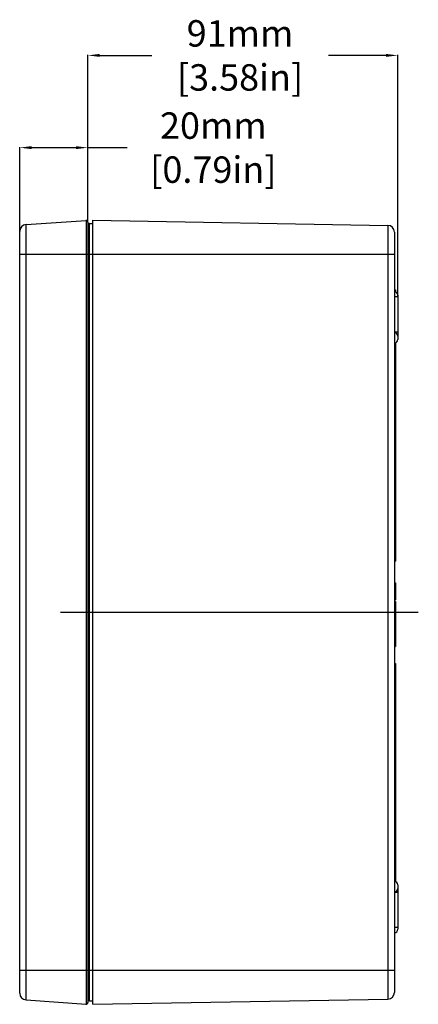
# Model space of a CAD drawing. Extents: x 4026 to 5390, y -294 to 604.
# Drawn here: x 4266 to 4383, y 73 to 362 of the extents above; entities that cross this region are included whole.
import ezdxf

# ---------------------------------------------------------------- set-up
doc = ezdxf.new("R2010")
doc.units = 0
doc.header["$LTSCALE"] = 10
doc.linetypes.add('CENTER', pattern=[50.8, 31.75, -6.35, 6.35, -6.35])
doc.layers.get('0').update_dxf_attribs({"linetype": 'CONTINUOUS', "lineweight": 25})
doc.layers.get('DEFPOINTS').update_dxf_attribs({"linetype": 'CONTINUOUS'})
for name, color, linetype in [('AUSFORMSCHRAEGEN', 7, 'CONTINUOUS'), ('BG_STARTBEZUEGE', 7, 'CONTINUOUS'), ('RUNDUNGEN', 7, 'CONTINUOUS'), ('ZEICHNUNGSBEMASSUNGEN', 7, 'CONTINUOUS')]:
    doc.layers.add(name, color=color, linetype=linetype)
doc.dimstyles.new('DIMSTYLE_1', dxfattribs={"dimtxt": 7.75, "dimasz": 3.5, "dimexe": 0.18, "dimexo": 0.0625, "dimgap": 0.09, "dimtad": 0, "dimdec": 1, "dimdsep": 46, "dimtxsty": 'Standard', "dimblk": '_FILLED', "dimcen": 0.09, "dimclrd": 2, "dimclrt": 4, "dimadec": 0, "dimazin": 0, "dimtp": 0.3, "dimtm": 0.3, "dimtfac": 1, "dimtdec": 1, "dimtofl": 0, "dimtmove": 0, "dimatfit": 3, "dimldrblk": '_FILLED', "dimfxl": 1, "dimtfillclr": 2, "dimarcsym": 0})

# ---------------------------------------------------------------- blocks, each defined once
blk = doc.blocks.new('_FILLED')
at = {"color": 0, "linetype": 'ByBlock'}
blk.add_solid([(0, 0), (-1, 0.125), (-1, -0.125)], dxfattribs=at)
blk = doc.blocks.new('*D102')
at = {"layer": 'DEFPOINTS', "color": 0, "linetype": 'Continuous'}
for p in [(4286.38, 324.11), (4286.38, 302.28), (4266.38, 299.55)]:
    blk.add_point(p, dxfattribs=at)
at = {"layer": 'ZEICHNUNGSBEMASSUNGEN', "color": 0, "linetype": 'Continuous', "lineweight": -2}
for p, q in [((4266.38, 299.62), (4266.38, 324.29)), ((4286.38, 302.34), (4286.38, 324.29))]:
    blk.add_line(p, q, dxfattribs=at)
at = {"layer": 'ZEICHNUNGSBEMASSUNGEN', "color": 2, "linetype": 'Continuous', "lineweight": -2}
for p, q in [((4269.88, 324.11), (4282.88, 324.11)), ((4286.38, 324.11), (4297.95, 324.11))]:
    blk.add_line(p, q, dxfattribs=at)
at = {"layer": 'ZEICHNUNGSBEMASSUNGEN', "color": 2, "linetype": 'Continuous', "lineweight": -2, "xscale": 3.5, "yscale": 3.5, "zscale": 3.5, "rotation": 180}
blk.add_blockref('_FILLED', (4266.38, 324.11), dxfattribs=at)
at = {"layer": 'ZEICHNUNGSBEMASSUNGEN', "color": 2, "linetype": 'Continuous', "lineweight": -2, "xscale": 3.5, "yscale": 3.5, "zscale": 3.5}
blk.add_blockref('_FILLED', (4286.38, 324.11), dxfattribs=at)
at = {"layer": 'ZEICHNUNGSBEMASSUNGEN', "color": 4, "linetype": 'Continuous', "insert": (4323.22, 334.45), "char_height": 7.75, "attachment_point": 2}
blk.add_mtext('20mm\\P [0.79in]', dxfattribs=at)
blk = doc.blocks.new('*D103')
at = {"layer": 'DEFPOINTS', "color": 0, "linetype": 'Continuous'}
for p in [(4377.38, 351.17), (4286.38, 302.28), (4377.38, 280.32)]:
    blk.add_point(p, dxfattribs=at)
at = {"layer": 'ZEICHNUNGSBEMASSUNGEN', "color": 0, "linetype": 'Continuous', "lineweight": -2}
for p, q in [((4286.38, 302.34), (4286.38, 351.35)), ((4377.38, 280.38), (4377.38, 351.35))]:
    blk.add_line(p, q, dxfattribs=at)
at = {"layer": 'ZEICHNUNGSBEMASSUNGEN', "color": 2, "linetype": 'Continuous', "lineweight": -2}
for p, q in [((4289.88, 351.17), (4305.14, 351.17)), ((4373.88, 351.17), (4356.98, 351.17))]:
    blk.add_line(p, q, dxfattribs=at)
at = {"layer": 'ZEICHNUNGSBEMASSUNGEN', "color": 2, "linetype": 'Continuous', "lineweight": -2, "xscale": 3.5, "yscale": 3.5, "zscale": 3.5, "rotation": 180}
blk.add_blockref('_FILLED', (4286.38, 351.17), dxfattribs=at)
at = {"layer": 'ZEICHNUNGSBEMASSUNGEN', "color": 2, "linetype": 'Continuous', "lineweight": -2, "xscale": 3.5, "yscale": 3.5, "zscale": 3.5}
blk.add_blockref('_FILLED', (4377.38, 351.17), dxfattribs=at)
at = {"layer": 'ZEICHNUNGSBEMASSUNGEN', "color": 4, "linetype": 'Continuous', "insert": (4331.06, 361.5), "char_height": 7.75, "attachment_point": 2}
blk.add_mtext('91mm\\P [3.58in]', dxfattribs=at)

msp = doc.modelspace()

# ---------------------------------------------------------------- linework, layer by layer
at = {"color": 7, "linetype": 'Continuous'}
for p, q in [((4376.38, 282.35), (4376.68, 282.35)), ((4376.68, 282.35), (4376.68, 281.77)), ((4376.68, 266.86), (4376.68, 202.82)), ((4376.38, 202.82), (4376.68, 202.82)), ((4376.38, 196.5), (4376.68, 196.5)), ((4376.68, 196.5), (4376.68, 191.43)), ((4376.38, 195.41), (4376.68, 195.41)), ((4376.38, 193.56), (4376.68, 193.56)), ((4376.38, 192.01), (4376.68, 192.01)), ((4376.38, 192), (4376.68, 192)), ((4376.38, 191.43), (4376.68, 191.43)), ((4376.38, 191), (4376.68, 191)), ((4376.68, 191), (4376.68, 180.62)), ((4376.38, 190.62), (4376.68, 190.62)), ((4376.38, 188.77), (4376.68, 188.77)), ((4376.38, 187.23), (4376.68, 187.23)), ((4376.38, 187.22), (4376.68, 187.22)), ((4376.38, 186.64), (4376.68, 186.64)), ((4376.38, 186.03), (4376.68, 186.03)), ((4376.38, 183.75), (4376.68, 183.75)), ((4376.38, 183.41), (4376.68, 183.41)), ((4376.38, 183.34), (4376.68, 183.34)), ((4376.38, 181.05), (4376.68, 181.05)), ((4376.38, 180.98), (4376.68, 180.98)), ((4376.38, 180.62), (4376.68, 180.62)), ((4376.38, 180.47), (4376.68, 180.47)), ((4376.38, 179.89), (4376.68, 179.89)), ((4376.38, 179.32), (4376.68, 179.32)), ((4376.68, 180.47), (4376.68, 177.82)), ((4376.38, 177.82), (4376.68, 177.82)), ((4376.38, 172.82), (4376.68, 172.82)), ((4376.68, 172.82), (4376.68, 108.77))]:
    msp.add_line(p, q, dxfattribs=at)
at = {"color": 9, "linetype": 'Continuous'}
for p, q in [((4376.38, 282.03), (4376.68, 282.03)), ((4376.38, 196.19), (4376.68, 196.19)), ((4376.38, 195.56), (4376.68, 195.56)), ((4376.38, 195.1), (4376.68, 195.1)), ((4376.38, 194.46), (4376.68, 194.46)), ((4376.38, 193.23), (4376.68, 193.23)), ((4376.38, 192.75), (4376.68, 192.75)), ((4376.38, 190.68), (4376.68, 190.68)), ((4376.38, 190.31), (4376.68, 190.31)), ((4376.38, 189.67), (4376.68, 189.67)), ((4376.38, 188.44), (4376.68, 188.44)), ((4376.38, 187.97), (4376.68, 187.97)), ((4376.38, 186.44), (4376.68, 186.44)), ((4376.38, 185.68), (4376.68, 185.68)), ((4376.38, 184.89), (4376.68, 184.89)), ((4376.38, 184.1), (4376.68, 184.1)), ((4376.38, 183.71), (4376.68, 183.71)), ((4376.38, 183.01), (4376.68, 183.01)), ((4376.38, 182.19), (4376.68, 182.19)), ((4376.38, 181.38), (4376.68, 181.38))]:
    msp.add_line(p, q, dxfattribs=at)
at = {"layer": 'AUSFORMSCHRAEGEN', "color": 7, "linetype": 'Continuous'}
msp.add_line((4287.88, 72.82), (4287.88, 302.82), dxfattribs=at)
at = {"layer": 'BG_STARTBEZUEGE', "color": 7, "linetype": 'CENTER'}
msp.add_line((4278.38, 187.82), (4383.38, 187.82), dxfattribs=at)
at = {"layer": 'RUNDUNGEN', "color": 7, "linetype": 'Continuous'}
for p, q in [((4268.24, 301.55), (4285.85, 302.78)), ((4286.38, 302.28), (4286.38, 73.35)), ((4286.88, 301.82), (4287.88, 301.82)), ((4287.88, 302.82), (4374.42, 301.31)), ((4266.38, 76.08), (4266.38, 299.55)), ((4376.38, 299.31), (4376.38, 76.33)), ((4377.38, 280.82), (4377.38, 267.82)), ((4377.38, 107.82), (4377.38, 94.82)), ((4268.24, 74.09), (4285.85, 72.86)), ((4286.88, 73.82), (4287.88, 73.82)), ((4287.88, 72.82), (4374.42, 74.33))]:
    msp.add_line(p, q, dxfattribs=at)
at = {"layer": 'RUNDUNGEN', "color": 9, "linetype": 'Continuous'}
for p, q in [((4268.24, 74.09), (4268.24, 301.55)), ((4285.85, 302.78), (4285.85, 72.86)), ((4286.88, 73.82), (4286.88, 301.82)), ((4374.42, 301.31), (4374.42, 74.33)), ((4266.38, 292.82), (4376.38, 292.82)), ((4377.38, 280.32), (4376.38, 280.32)), ((4377.38, 270.02), (4376.38, 270.02)), ((4377.38, 105.62), (4376.38, 105.62)), ((4377.38, 95.32), (4376.38, 95.32)), ((4266.38, 82.82), (4376.38, 82.82))]:
    msp.add_line(p, q, dxfattribs=at)
at = {"layer": 'RUNDUNGEN', "color": 7, "linetype": 'Continuous'}
for centre, radius, start, end in [((4268.38, 299.55), 2, 94, 180), ((4285.88, 302.28), 0.5, 0, 94), ((4286.88, 301.32), 0.5, 90, 180), ((4374.38, 299.31), 2, 0, 89), ((4376.38, 280.82), 1, 0, 90), ((4376.38, 268.82), 1, 0, 90), ((4376.38, 267.82), 1, 270, 0), ((4376.38, 107.82), 1, 0, 90), ((4376.38, 106.82), 1, 270, 0), ((4376.38, 94.82), 1, 270, 0), ((4268.38, 76.08), 2, 180, 266), ((4374.38, 76.33), 2, 271, 0), ((4285.88, 73.35), 0.5, 266, 0), ((4286.88, 74.32), 0.5, 180, 270)]:
    msp.add_arc(centre, radius, start, end, dxfattribs=at)

# ---------------------------------------------------------------- dimensions: what is measured, and where the dimension line sits
at = {"layer": 'ZEICHNUNGSBEMASSUNGEN', "color": 2, "linetype": 'Continuous'}
for base, p1, p2, picture, middle in [((4377.38, 351.17), (4286.38, 302.28), (4377.38, 280.32), '*D103', (4331.06, 351.17)), ((4286.38, 324.11), (4266.38, 299.55), (4286.38, 302.28), '*D102', (4323.22, 324.11))]:
    dim = msp.add_linear_dim(base=base, p1=p1, p2=p2, dimstyle='DIMSTYLE_1', override={"dimpost": 'mm\\X'}, dxfattribs=at)
    dim.commit()
    dim.dimension.update_dxf_attribs({"geometry": picture, "text_midpoint": middle, "dimtype": 160})

doc.saveas('drawing.dxf')
